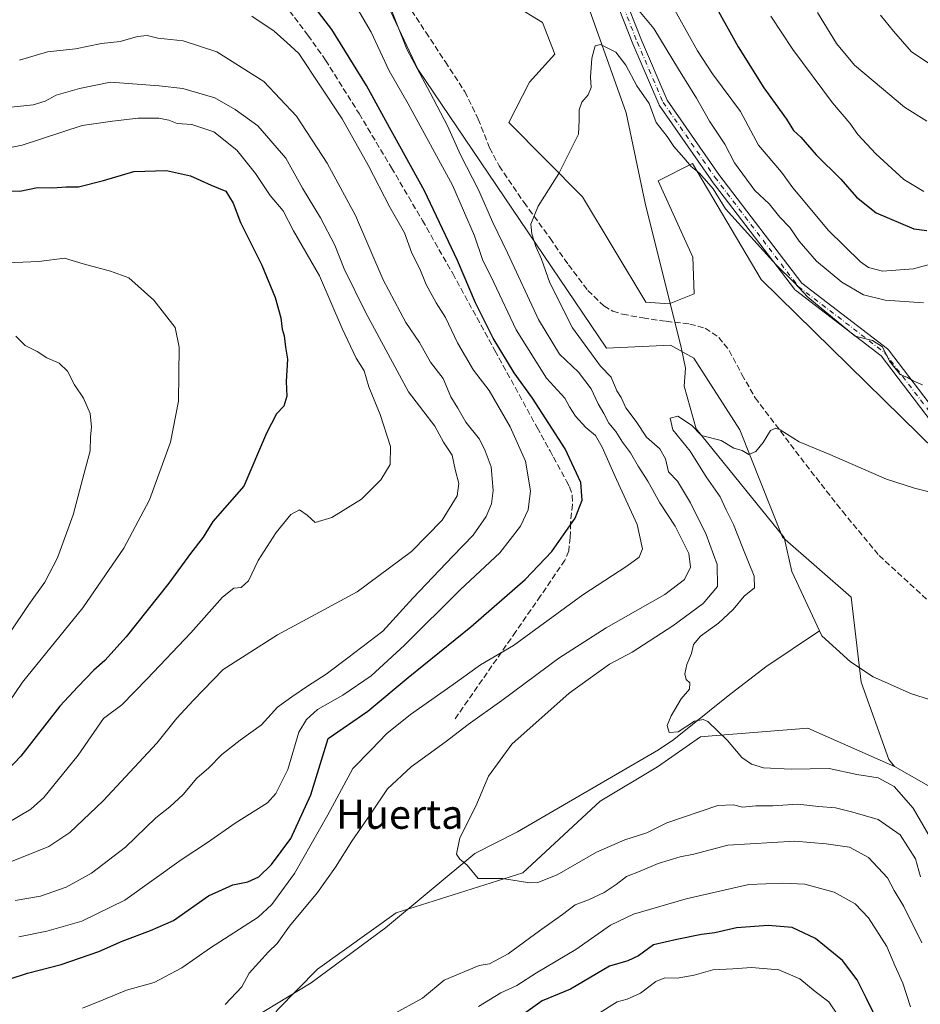
# Model space of a CAD drawing. Units: metres. Extents: x 627658 to 631107, y 4743496 to 4745873.
# Drawn here: x 629225 to 629473, y 4745391 to 4745662 of the extents above; entities that cross this region are included whole.
import ezdxf
from ezdxf.enums import TextEntityAlignment as Align

# ---------------------------------------------------------------- set-up
doc = ezdxf.new("R2010")
doc.units = ezdxf.units.M
doc.header["$MEASUREMENT"] = 0
doc.linetypes.add('DGN Style 3', pattern=[2.307223, 1.648017, -0.659207])
doc.linetypes.add('DGN Style 4', pattern=[2.638475, 1.318413, -0.659207, 0.001648, -0.659207])
for name, color, linetype, lineweight in [('Arbolado forestal CxS', 92, 'Continuous', 0), ('Camino Cxs', 7, 'Continuous', 0), ('Camino eje', 30, 'DGN Style 4', 13), ('Corriente natural lineal', 142, 'Continuous', 13), ('Curva de nivel maestra', 30, 'Continuous', 30), ('Curva de nivel normal', 30, 'Continuous', 0), ('Matorral CxS', 135, 'Continuous', 0), ('Pastizal CxS', 92, 'Continuous', 0), ('Senda', 7, 'DGN Style 3', 0), ('Texto cartográfico', 7, 'Continuous', 0)]:
    doc.layers.add(name, color=color, linetype=linetype, lineweight=lineweight)
doc.styles.add('Style-Arial', font='txt')

# ---------------------------------------------------------------- blocks, each defined once
blk = doc.blocks.new('*U7')
at = {"layer": 'Arbolado forestal CxS', "color": 92, "linetype": 'Continuous', "lineweight": 0}
blk.add_polyline3d([(629206.5087, 4745358.3589, 670.9849), (629226.0849, 4745362.1757, 669.487), (629253.7473, 4745371.3411, 667.2015), (629276.5805, 4745372.7227, 665.8241), (629287.2477, 4745376.8835, 664.7071), (629295.7419, 4745389.2341, 663.6381), (629306.8173, 4745400.3969, 662.3299), (629328.4749, 4745416.0075, 661.1885), (629363.4581, 4745427.0077, 659.4483), (629384.7409, 4745446.7863, 656.7784), (629400.6181, 4745456.2479, 655.8758), (629412.4613, 4745464.5417, 654.9351), (629415.6739, 4745464.7987, 654.7813), (629442.0697, 4745466.9111, 653.458), (629466.0273, 4745456.3069, 652.4059), (629489.4601, 4745443.0485, 649.862), (629529.7591, 4745345.4215, 647.4445), (629603.6709, 4745202.9739, 643.1923), (629625.1301, 4745168.4269, 640.5574), (629641.7093, 4745135.2469, 637.8491), (629641.3365, 4745119.7009, 638.3969), (629641.0747, 4745108.2559, 638.4865), (629638.9073, 4745096.7481, 638.8855)], dxfattribs=at)
blk = doc.blocks.new('*U9')
at = {"layer": 'Matorral CxS', "color": 135, "linetype": 'Continuous', "lineweight": 0}
blk.add_polyline3d([(629491.9685, 4745529.0989, 656.73), (629429.2007, 4745590.7185, 658.634), (629410.2535, 4745622.7137, 660.0822), (629400.9441, 4745618.0571, 658.4901), (629400.7781, 4745617.9741, 658.4632), (629410.3497, 4745596.9371, 657.8842), (629410.6805, 4745586.7821, 656.9368), (629403.7807, 4745584.0141, 656.525), (629397.4113, 4745584.4413, 656.8983), (629379.8711, 4745613.5373, 659.2679), (629359.5725, 4745634.0337, 661.6699), (629365.2499, 4745645.2285, 662.1659), (629372.3039, 4745652.8761, 661.7654), (629368.8401, 4745661.6583, 662.0602), (629353.2733, 4745671.3145, 663.3094)], dxfattribs=at)
blk = doc.blocks.new('*U18')
at = {"layer": 'Camino Cxs', "color": 7, "linetype": 'Continuous', "lineweight": 0}
for points in [[(629476.1177, 4745551.5109, 660.2382), (629462.3323, 4745569.6287, 661.7618), (629438.6581, 4745587.7791, 660.011), (629438.5287, 4745587.8925, 660.0238), (629438.4155, 4745588.0221, 660.0449), (629415.3967, 4745618.1847, 660.9305), (629415.3613, 4745618.2333, 660.9437), (629401.0739, 4745638.8711, 668.5302), (629401.0169, 4745638.9609, 668.4999), (629400.9479, 4745639.0989, 668.4452), (629393.8041, 4745655.7677, 672.8286), (629393.7889, 4745655.8043, 672.8157), (629385.0555, 4745678.0357, 671.3943)], [(629387.4803, 4745678.9739, 671.7844), (629396.2017, 4745656.7737, 670.4327), (629403.2861, 4745640.2433, 666.5619), (629417.4819, 4745619.7381, 662.5608), (629440.3773, 4745589.7371, 661.3826), (629464.0525, 4745571.5861, 662.8725), (629464.1825, 4745571.4721, 662.8401), (629464.2961, 4745571.3417, 662.7964), (629478.1781, 4745553.0967, 662.3881)]]:
    blk.add_polyline3d(points, dxfattribs=at)

msp = doc.modelspace()

# ---------------------------------------------------------------- linework, layer by layer
at = {"layer": 'Arbolado forestal CxS', "color": 92, "linetype": 'Continuous', "lineweight": 0}
for points in [[(629315.4887, 4745689.0431, 666.0889), (629334.4579, 4745648.7839, 665.2824), (629386.5651, 4745571.7599, 657.8707), (629404.1531, 4745572.5903, 656.1542), (629410.6249, 4745568.9893, 655.8807), (629423.2787, 4745549.2453, 655.3022), (629435.1211, 4745519.6199, 653.1824), (629454.0695, 4745503.0297, 652.3155), (629456.7511, 4745479.6399, 651.1124), (629464.4375, 4745458.2877, 652.2158), (629466.0273, 4745456.3069, 652.4059), (629442.0697, 4745466.9111, 653.458), (629415.6739, 4745464.7987, 654.7813), (629412.4613, 4745464.5417, 654.9351), (629400.6181, 4745456.2479, 655.8758), (629384.7409, 4745446.7863, 656.7784), (629363.4581, 4745427.0077, 659.4483), (629328.4749, 4745416.0075, 661.1885), (629306.8173, 4745400.3969, 662.3299), (629295.7419, 4745389.2341, 663.6381)], [(629315.4887, 4745689.0431, 666.0889), (629334.4579, 4745648.7839, 665.2824), (629386.5651, 4745571.7599, 657.8707), (629404.1531, 4745572.5903, 656.1542), (629410.6249, 4745568.9893, 655.8807), (629423.2787, 4745549.2453, 655.3022), (629435.1211, 4745519.6199, 653.1824), (629454.0695, 4745503.0297, 652.3155), (629456.7511, 4745479.6399, 651.1124), (629464.4375, 4745458.2877, 652.2158), (629466.0273, 4745456.3069, 652.4059)], [(629466.0273, 4745456.3069, 652.4059), (629442.0697, 4745466.9111, 653.458), (629415.6739, 4745464.7987, 654.7813), (629412.4613, 4745464.5417, 654.9351), (629400.6181, 4745456.2479, 655.8758), (629384.7409, 4745446.7863, 656.7784), (629363.4581, 4745427.0077, 659.4483), (629328.4749, 4745416.0075, 661.1885), (629306.8173, 4745400.3969, 662.3299), (629295.7419, 4745389.2341, 663.6381), (629287.2477, 4745376.8835, 664.7071), (629276.5805, 4745372.7227, 665.8241), (629253.7473, 4745371.3411, 667.2015), (629226.0849, 4745362.1757, 669.487), (629206.5087, 4745358.3589, 670.9849)], [(629466.0273, 4745456.3069, 652.4059), (629489.4601, 4745443.0485, 649.862), (629529.7591, 4745345.4215, 647.4445), (629603.6709, 4745202.9739, 643.1923), (629625.1301, 4745168.4269, 640.5574), (629641.7093, 4745135.2469, 637.8491), (629641.3365, 4745119.7009, 638.3969), (629641.0747, 4745108.2559, 638.4865), (629638.9073, 4745096.7481, 638.8855), (629634.8571, 4745084.5433, 639.3028), (629629.3915, 4745076.7403, 639.6745), (629623.2505, 4745070.1855, 639.9361), (629620.2423, 4745065.0045, 639.2187), (629617.3161, 4745057.2847, 638.044), (629624.3837, 4745027.9859, 636.9658), (629625.4019, 4745004.1769, 636.2061), (629625.5333, 4744980.6731, 635.4102), (629631.3977, 4744956.7201, 633.5089), (629639.7773, 4744934.3719, 631.2477), (629662.0059, 4744914.5159, 627.7778)]]:
    msp.add_polyline3d(points, dxfattribs=at)
at = {"layer": 'Camino Cxs', "color": 7, "linetype": 'Continuous', "lineweight": 0}
for points in [[(629476.1177, 4745551.5109, 660.2382), (629462.3323, 4745569.6287, 661.7618), (629438.6581, 4745587.7791, 660.011), (629438.5287, 4745587.8925, 660.0238), (629438.4155, 4745588.0221, 660.0449), (629415.3967, 4745618.1847, 660.9305), (629415.3613, 4745618.2333, 660.9437), (629401.0739, 4745638.8711, 668.5302), (629401.0169, 4745638.9609, 668.4999), (629400.9479, 4745639.0989, 668.4452), (629393.8041, 4745655.7677, 672.8286), (629393.7889, 4745655.8043, 672.8157), (629385.0555, 4745678.0357, 671.3943)], [(629387.4803, 4745678.9739, 671.7844), (629396.2017, 4745656.7737, 670.4327), (629403.2861, 4745640.2433, 666.5619), (629417.4819, 4745619.7381, 662.5608), (629440.3773, 4745589.7371, 661.3826), (629464.0525, 4745571.5861, 662.8725), (629464.1825, 4745571.4721, 662.8401), (629464.2961, 4745571.3417, 662.7964), (629478.1781, 4745553.0967, 662.3881)]]:
    msp.add_polyline3d(points, dxfattribs=at)
at = {"layer": 'Camino eje', "color": 30, "linetype": 'DGN Style 4', "lineweight": 13}
msp.add_polyline3d([(629324.1106, 4745840.7206, 678.9663), (629325.0959, 4745839.8973, 680.5195), (629334.4091, 4745827.1973, 676.4589), (629338.2191, 4745813.2273, 675.1456), (629338.8541, 4745802.8555, 676.9291), (629340.7591, 4745794.6005, 676.2384), (629345.8391, 4745786.1339, 675.2073), (629351.5541, 4745775.9739, 675.1833), (629358.5393, 4745761.1571, 674.2531), (629364.2543, 4745745.2821, 673.9282), (629368.4875, 4745729.8305, 674.5611), (629370.8159, 4745720.7287, 674.9654), (629376.7425, 4745703.5079, 674.1369), (629386.2677, 4745678.5047, 671.6301), (629394.9989, 4745656.2797, 671.5521), (629402.1427, 4745639.6109, 667.2809), (629416.4301, 4745618.9733, 661.6747), (629439.4489, 4745588.8107, 660.648), (629463.2615, 4745570.5545, 662.2895), (629477.1521, 4745552.2981, 661.0001)], dxfattribs=at)
at = {"layer": 'Corriente natural lineal', "color": 142, "linetype": 'Continuous', "lineweight": 13}
for points in [[(629282.3741, 4745839.936, 670.1869), (629288.5501, 4745833.5101, 670.0765), (629295.4601, 4745825.3501, 669.2932), (629314.6601, 4745800.0101, 668.3533), (629321.2501, 4745791.9001, 667.8252), (629327.7101, 4745783.6301, 667.1692), (629333.4601, 4745774.0101, 666.9231), (629338.2101, 4745763.9101, 666.5682), (629347.6801, 4745742.9201, 665.1846), (629356.8001, 4745715.9801, 663.6657), (629372.4901, 4745685.8001, 661.3697), (629380.8901, 4745667.7001, 661.0793), (629391.9501, 4745636.7001, 658.9115), (629397.2301, 4745611.7901, 657.8253), (629407.2601, 4745571.6201, 655.9871), (629408.2901, 4745566.3101, 655.5713), (629407.9601, 4745561.3201, 655.0325), (629411.2501, 4745549.5001, 654.6055), (629435.5501, 4745519.5001, 653.2073), (629437.6501, 4745510.2001, 652.5993), (629445.2531, 4745493.828, 651.5248)], [(629224.4001, 4745360.3301, 669.744), (629233.4101, 4745362.1001, 668.8536), (629247.9001, 4745366.7601, 667.8343), (629262.7801, 4745374.6701, 666.4872), (629278.5001, 4745380.9301, 665.1084), (629282.8601, 4745383.2401, 664.6086), (629305.0501, 4745396.6401, 662.5439), (629325.5601, 4745411.8301, 661.1945), (629350.2101, 4745432.3701, 659.4353), (629361.9801, 4745438.3101, 658.4147), (629400.9101, 4745460.9101, 655.4431), (629405.1301, 4745463.8201, 655.112), (629420.0701, 4745475.8301, 653.3519), (629430.4701, 4745483.8501, 652.82), (629445.2531, 4745493.828, 651.5248)], [(629445.2531, 4745493.828, 651.5248), (629445.9301, 4745492.3701, 651.4442), (629453.8501, 4745485.2601, 651.0905), (629460.0701, 4745481.1301, 650.9016), (629470.6601, 4745476.4001, 650.1706), (629489.3901, 4745470.4901, 649.7541), (629499.0301, 4745467.8701, 649.3547), (629505.4701, 4745465.0001, 649.0936), (629512.4901, 4745460.8301, 648.7229), (629516.2101, 4745457.4901, 648.3541), (629523.3101, 4745448.8301, 648.2105), (629529.8601, 4745437.5501, 647.7026), (629539.4601, 4745414.2601, 646.4073), (629546.4701, 4745403.2901, 645.7908), (629551.3701, 4745393.3501, 645.1259), (629557.0301, 4745354.9901, 644.1494)]]:
    msp.add_polyline3d(points, dxfattribs=at)
at = {"layer": 'Curva de nivel maestra', "color": 30, "linetype": 'Continuous', "lineweight": 30, "flags": 128}
for points, elevation in [([(629221.76, 4745397.6901), (629226.76, 4745399.3101), (629236.09, 4745401.7401), (629246.47, 4745405.2701), (629252.92, 4745408.1401), (629260.76, 4745411.1201), (629267.08, 4745413.8401), (629276.76, 4745420.6701), (629283.43, 4745423.6801), (629287.56, 4745424.5001), (629290.63, 4745425.9401), (629294.14, 4745429.3001), (629299.46, 4745436.4901), (629304.92, 4745448.5601), (629309.76, 4745464.0801), (629320.68, 4745471.5801), (629331.78, 4745480.9101), (629349.09, 4745494.8501), (629364.09, 4745507.9601), (629371.43, 4745515.6801), (629377.84, 4745524.9001), (629379.8, 4745529.8101), (629379.44, 4745534.6801), (629375.11, 4745544.0201), (629366.07, 4745557.9901), (629361.03, 4745565.0101), (629355.3, 4745574.5601), (629350.35, 4745584.2601), (629345.4, 4745595.9801), (629336.3, 4745615.1901), (629325.66, 4745634.4801), (629320.36, 4745644.2501), (629310.78, 4745659.6901), (629300.68, 4745672.9201)], 675), ([(629415.16, 4745668.9601), (629422.86, 4745654.9801), (629429.9, 4745643.5901), (629436.22, 4745635.0001), (629438.1, 4745631.8901), (629440.1, 4745629.9701), (629444.42, 4745625.1601), (629451.16, 4745618.4001), (629455.53, 4745613.4401), (629460.93, 4745609.1701), (629471.31, 4745604.7001), (629474.93, 4745604.2401)], 675), ([(629220.23, 4745615.3001), (629224.65, 4745615.1001), (629229.56, 4745616.1201), (629233.76, 4745616.0301), (629237.45, 4745616.3401), (629240.85, 4745616.3001), (629247.78, 4745618.0901), (629256.09, 4745620.5001), (629265.1, 4745620.7801), (629271.78, 4745619.3401), (629277.44, 4745616.7401), (629281.48, 4745615.1501), (629283.54, 4745611.7901), (629285.59, 4745606.4201), (629291.44, 4745594.7201), (629295.14, 4745585.7601), (629296.72, 4745580.1201), (629297.01, 4745577.0401), (629297.62, 4745575.2001), (629298.01, 4745572.0901), (629298.48, 4745568.7201), (629298.19, 4745562.6001), (629298.32, 4745558.5501), (629297.52, 4745555.8001), (629295.48, 4745553.6301), (629292.75, 4745548.3501), (629286.45, 4745533.6701), (629277.96, 4745523.9601), (629275.29, 4745519.5901), (629271.76, 4745515.1501), (629265.82, 4745506.9101), (629254, 4745492.1401), (629248.12, 4745485.6201), (629245.06, 4745482.9101), (629240.65, 4745478.3401), (629235.67, 4745473.0001), (629224.94, 4745459.2401), (629215.77, 4745449.6001)], 700), ([(629461.63, 4745385.4601), (629458.29, 4745392.3401), (629455.67, 4745397.4601), (629451.6, 4745402.8501), (629444.23, 4745408.9101), (629437.76, 4745411.8801), (629431.09, 4745412.4601), (629422.43, 4745411.8001), (629416.43, 4745410.4301), (629412.76, 4745410.0001), (629405.98, 4745408.6301), (629399.54, 4745407.1301), (629395.38, 4745404.1401), (629392.38, 4745402.7301), (629387.33, 4745401.2401), (629376.64, 4745394.8801), (629368.77, 4745391.7001), (629364.28, 4745388.4701)], 675)]:
    msp.add_lwpolyline(points, dxfattribs=dict(at, elevation=elevation))
at = {"layer": 'Curva de nivel normal', "color": 30, "linetype": 'Continuous', "lineweight": 0, "flags": 128}
for points, elevation in [([(629241.92, 4745389.68), (629247.62, 4745391.94), (629254.09, 4745394.67), (629261.76, 4745396.78), (629269.39, 4745400.78), (629277.28, 4745406.28), (629290.46, 4745414.77), (629294.18, 4745418.28), (629300.43, 4745426.78), (629309.63, 4745443), (629316.57, 4745455.82), (629321.6, 4745460.95), (629325.88, 4745465.49), (629332.44, 4745470.71), (629344.26, 4745479.02), (629351.76, 4745484.36), (629360.83, 4745489.75), (629380.03, 4745503.7), (629392.16, 4745511.61), (629395.57, 4745514.08), (629396.42, 4745516.4), (629395.02, 4745523.15), (629389.28, 4745535.58), (629385.36, 4745544.48), (629383.47, 4745547.67), (629380.8, 4745549.91), (629377.99, 4745552.98), (629376.32, 4745555.58), (629374.99, 4745558.02), (629369.95, 4745563.55), (629361.61, 4745576.83), (629355.46, 4745589.94), (629352.34, 4745596.24), (629350.1, 4745602.76), (629344, 4745616.76), (629331.79, 4745639.24), (629326.57, 4745648.33), (629321.56, 4745658.99), (629309.89, 4745679.07)], 670), ([(629400.99, 4745673.08), (629411.6, 4745653.85), (629415.78, 4745647.5), (629418.44, 4745643.9), (629423.47, 4745637.1), (629428.45, 4745627.84), (629434.81, 4745620.38), (629437.96, 4745616.02), (629441.34, 4745611.95), (629447.68, 4745604.31), (629456.61, 4745595.59), (629458.79, 4745594.06), (629462.68, 4745593), (629471.24, 4745593.66), (629480.27, 4745596.2)], 670), ([(629281.29, 4745390.67), (629285.96, 4745395.57), (629287.92, 4745399.36), (629293.24, 4745405.16), (629295.71, 4745407.54), (629299.09, 4745412.31), (629306.76, 4745421.62), (629311.79, 4745428.53), (629316.24, 4745435.76), (629321.59, 4745443.46), (629326.13, 4745450.18), (629332.66, 4745456.24), (629342.03, 4745463.05), (629348.33, 4745467.96), (629357.64, 4745474.57), (629373.38, 4745486.22), (629386.46, 4745494.62), (629402.61, 4745503.82), (629408.03, 4745507.96), (629409.67, 4745511.39), (629409.26, 4745515.14), (629405.43, 4745522.68), (629401.23, 4745529.13), (629397.91, 4745535.12), (629395.28, 4745539.18), (629393.14, 4745542.87), (629390.95, 4745545.8), (629389.06, 4745548.79), (629387.2, 4745551.1), (629385.82, 4745553.73), (629384.2, 4745556.44), (629382.33, 4745560.58), (629378.84, 4745565.16), (629373.55, 4745570.1), (629367.73, 4745579.72), (629359.21, 4745598.12), (629355.18, 4745606.43), (629351.24, 4745615.49), (629346.24, 4745625.17), (629342.64, 4745633.13), (629337.89, 4745642.2), (629331.41, 4745654.29), (629326.3, 4745667.31)], 665), ([(629393.64, 4745667.21), (629399.61, 4745660.02), (629406.36, 4745648.78), (629411.39, 4745640.8), (629414.95, 4745634.41), (629419.22, 4745628.1), (629421.83, 4745622.91), (629427.42, 4745615.33), (629431.44, 4745611.6), (629434.33, 4745607.95), (629437.14, 4745605.08), (629439.65, 4745601.3), (629444.44, 4745595.76), (629451.46, 4745589.98), (629457.43, 4745586.5), (629463.43, 4745585.05), (629474, 4745584.32)], 665), ([(629444.72, 4745664.42), (629449.98, 4745655.84), (629454.97, 4745649.88), (629460.1, 4745645.59), (629468.73, 4745638.28), (629474.89, 4745634.38)], 685), ([(629478.83, 4745648.16), (629470.68, 4745653.53), (629465.72, 4745659.28), (629462.14, 4745663.64)], 690), ([(629288.66, 4745663.42), (629294.88, 4745659.22), (629298.37, 4745656.1), (629301.62, 4745653.05), (629313.63, 4745635.09), (629320.81, 4745622.26), (629326.78, 4745610.68), (629330.84, 4745603.59), (629332.86, 4745598), (629335.06, 4745593.67), (629336.79, 4745589.34), (629339.58, 4745584.31), (629342.14, 4745580.27), (629345.42, 4745573.3), (629349.88, 4745565.73), (629354.17, 4745560.1), (629359.98, 4745550.1), (629364.17, 4745540.62), (629365.56, 4745532.38), (629364.96, 4745527.19), (629362.84, 4745522.7), (629357.06, 4745515.33), (629346.26, 4745505.16), (629330.78, 4745489.8), (629321.6, 4745481.36), (629313.76, 4745476.02), (629306.76, 4745472.05), (629303.76, 4745469.31), (629301.64, 4745465.78), (629298.61, 4745455.48), (629295.27, 4745448.91), (629292.97, 4745446.33), (629284.09, 4745440.75), (629276.43, 4745435.33), (629269.14, 4745430.58), (629253.6, 4745419.48), (629241.8, 4745413.64), (629232.09, 4745410.9), (629224.43, 4745409.32)], 680), ([(629474.04, 4745615.06), (629468.58, 4745618.33), (629460.81, 4745625.39), (629455.88, 4745630.79), (629453.62, 4745633.86), (629448.9, 4745639.48), (629437.95, 4745654.19), (629431.85, 4745663.42)], 680), ([(629223.43, 4745419.39), (629230.39, 4745420.54), (629237.5, 4745423.06), (629244.45, 4745426.92), (629253.78, 4745434.09), (629262.16, 4745442.19), (629266.02, 4745445.21), (629269.74, 4745448.66), (629273.51, 4745453.12), (629276.81, 4745456), (629280.37, 4745459.67), (629285.48, 4745463.64), (629291.35, 4745467.83), (629295.76, 4745472.76), (629299.76, 4745475.56), (629304.04, 4745478.49), (629309.22, 4745481.8), (629315.12, 4745486.34), (629324.82, 4745493.67), (629333.13, 4745502.77), (629344.1, 4745514.42), (629349.74, 4745520.14), (629353.29, 4745525.35), (629354.84, 4745528.84), (629355.26, 4745532.54), (629354.68, 4745539), (629353.1, 4745543.43), (629351.52, 4745546.7), (629347.72, 4745551.4), (629345.5, 4745555.22), (629343.59, 4745558.33), (629341.45, 4745563.4), (629337.94, 4745567.96), (629334.96, 4745573.32), (629331.16, 4745578.91), (629324.94, 4745590.64), (629317.24, 4745608.4), (629309.49, 4745622.79), (629301.04, 4745635.77), (629291.95, 4745645.37), (629279.01, 4745653.53), (629269.76, 4745656.59), (629262.76, 4745657.33), (629259.76, 4745658.06), (629257.15, 4745657.78), (629252.31, 4745656.39), (629247.21, 4745655.84), (629240.05, 4745654.39), (629232.29, 4745653.54), (629224.56, 4745651.3)], 685), ([(629473.13, 4745425.92), (629471.74, 4745430.87), (629467.54, 4745437.52), (629461.44, 4745441.74), (629454.49, 4745443.75), (629449.67, 4745444.98), (629444.99, 4745445.28), (629439.32, 4745445.93), (629432.43, 4745445.5), (629427.76, 4745445.53), (629424.09, 4745445.12), (629421.54, 4745445.76), (629417.23, 4745445.58), (629403.14, 4745440.79), (629397.67, 4745438.02), (629391.59, 4745436.08), (629383.77, 4745432.72), (629372.9, 4745426.43), (629367.6, 4745424.38), (629365.31, 4745424.26), (629357.8, 4745425.4), (629351.08, 4745425.41), (629348.06, 4745429.15), (629346.02, 4745430.78), (629345.13, 4745432.18), (629346.04, 4745436.67), (629350.46, 4745445.39), (629353.96, 4745453.71), (629360.43, 4745462.52), (629376.24, 4745476.6), (629387.34, 4745484.59), (629393.58, 4745487.93), (629404.8, 4745495.15), (629413.17, 4745501.34), (629417.15, 4745506), (629417.02, 4745512.09), (629414.02, 4745520.34), (629409.75, 4745529.13), (629406.15, 4745535.1), (629403.63, 4745537.68), (629402.79, 4745541.26), (629401.24, 4745543.96), (629397.53, 4745547.25), (629394.68, 4745551.51), (629391.9, 4745555.28), (629390.62, 4745558.2), (629389.41, 4745559.98), (629387.83, 4745563.74), (629384.9, 4745566.81), (629377.19, 4745577.44), (629370.94, 4745589.85), (629368.62, 4745596.33), (629367.06, 4745599.83), (629365.9, 4745603.34), (629365.66, 4745606), (629367.7, 4745611), (629373.34, 4745620), (629378.81, 4745630.84), (629379, 4745634.7), (629379.02, 4745637.51), (629379.75, 4745639.67), (629381.49, 4745641.67), (629382.26, 4745643.69), (629382.09, 4745646.55), (629382.52, 4745651.83), (629383.36, 4745655.17), (629384.91, 4745655.54), (629389.11, 4745653.49), (629391.9, 4745649.86), (629394.89, 4745644.14), (629398.33, 4745639.33), (629400.26, 4745634.02), (629403.24, 4745630.16), (629405.11, 4745627.46), (629407.9, 4745624.33), (629409.87, 4745621.94), (629412.17, 4745620.06), (629415.98, 4745615.72), (629419.32, 4745610.24), (629433.35, 4745594.78), (629438.27, 4745589.86), (629442.04, 4745585.82), (629455.17, 4745575.08), (629459.95, 4745573.91), (629462.72, 4745572.13), (629464.6, 4745568.2), (629467.52, 4745564.53), (629469.61, 4745563.7), (629471.18, 4745562.8), (629473.68, 4745561.65)], 660), ([(629222.25, 4745638.29), (629228.34, 4745638.94), (629231.69, 4745639.9), (629234.69, 4745641.61), (629241.11, 4745643.41), (629249.68, 4745645.15), (629263.15, 4745644.18), (629269.64, 4745643.44), (629278.47, 4745640.85), (629284.06, 4745637.62), (629290.31, 4745633.14), (629298.08, 4745624.2), (629302.65, 4745615.98), (629307.66, 4745607.75), (629311.58, 4745600.25), (629314.14, 4745593.66), (629320.01, 4745581.75), (629331.87, 4745559.78), (629339.2, 4745550.27), (629341.56, 4745545.88), (629343.96, 4745542.3), (629344.74, 4745538.32), (629345.82, 4745534.4), (629345.36, 4745531.07), (629341.15, 4745524.31), (629332.76, 4745515.65), (629317.76, 4745504.56), (629295.76, 4745492.7), (629280.77, 4745483.14), (629272.47, 4745474.6), (629268, 4745469.67), (629262.44, 4745462.83), (629247.68, 4745446.91), (629238.43, 4745438.1), (629232.66, 4745434.29), (629221.01, 4745429.6)], 690), ([(629220.86, 4745440.52), (629227.73, 4745444.59), (629231.27, 4745447.79), (629240.77, 4745459.45), (629247.76, 4745469.58), (629252.79, 4745473.38), (629259.83, 4745480.5), (629271.84, 4745493.19), (629280.57, 4745503.1), (629283.76, 4745505.54), (629285.76, 4745505.71), (629287.76, 4745507.58), (629290.42, 4745513.17), (629295.38, 4745520.96), (629299.42, 4745525.87), (629301.82, 4745527.19), (629303.91, 4745525.72), (629306.13, 4745523.72), (629310.76, 4745525.04), (629318.9, 4745530.11), (629324.23, 4745535.42), (629326.86, 4745539.65), (629326.97, 4745544.64), (629324.05, 4745553.5), (629321, 4745561.07), (629319.64, 4745565.5), (629317.5, 4745568.98), (629313.64, 4745577.19), (629307.34, 4745591.79), (629300.22, 4745604.13), (629297.33, 4745609.71), (629293.71, 4745613.95), (629289.73, 4745619.97), (629284.5, 4745626.41), (629278.19, 4745631.46), (629272.16, 4745633.49), (629268.09, 4745633.74), (629265.76, 4745634.72), (629263.06, 4745635.28), (629257.31, 4745635.22), (629250.25, 4745634.4), (629241.83, 4745633.25), (629225.28, 4745627.78), (629219.43, 4745626.65)], 695), ([(629214.11, 4745463.03), (629225.43, 4745479.6), (629242.09, 4745500.16), (629253.4, 4745516.56), (629260.46, 4745529.97), (629266.27, 4745545.82), (629268.41, 4745557.18), (629268.62, 4745572.02), (629267.53, 4745577.48), (629261.61, 4745585.02), (629254.73, 4745591.15), (629249.66, 4745593.03), (629242.15, 4745595.06), (629237.03, 4745596.59), (629229.89, 4745595.73), (629216.56, 4745595.12)], 705), ([(629221.89, 4745493.27), (629227.19, 4745501.08), (629231.53, 4745507.21), (629235.08, 4745513.96), (629239.4, 4745525.78), (629242.44, 4745537.26), (629244.09, 4745543.48), (629244.13, 4745547.34), (629244.41, 4745550), (629244.08, 4745553.77), (629242.23, 4745558.03), (629239.78, 4745561.69), (629237.86, 4745565.44), (629235.52, 4745567.65), (629232.11, 4745569.12), (629229.43, 4745570.82), (629226.12, 4745572.54), (629223.54, 4745575.08)], 710), ([(629477.51, 4745433.88), (629471.12, 4745444.82), (629465.9, 4745450.84), (629461.44, 4745453.21), (629455.61, 4745454.17), (629447.92, 4745455.78), (629437.47, 4745455.59), (629429.8, 4745455.97), (629426.51, 4745457.01), (629423.91, 4745458.82), (629419.92, 4745463.55), (629414.49, 4745468.72), (629413.2, 4745469.36), (629410.84, 4745468.9), (629406.31, 4745465.87), (629403.78, 4745465.7), (629403.28, 4745467.62), (629404.33, 4745470.34), (629407.12, 4745475), (629409.45, 4745477.67), (629409.54, 4745479.43), (629408.49, 4745480.36), (629408.13, 4745481.88), (629408.7, 4745484.47), (629410, 4745487.53), (629410.5, 4745490.02), (629412.5, 4745492.31), (629417.42, 4745495.88), (629421.5, 4745499.71), (629424.5, 4745503.34), (629427.34, 4745505.67), (629427.31, 4745508.91), (629424.12, 4745516.61), (629421.61, 4745523.09), (629419.57, 4745527.15), (629417.88, 4745530.79), (629414.02, 4745536.24), (629409.58, 4745543.37), (629404.82, 4745549.22), (629404.1, 4745552.43), (629406.24, 4745553), (629410, 4745550.5), (629412.76, 4745547.72), (629418.18, 4745546.34), (629421.66, 4745544.17), (629423.92, 4745543.52), (629425.8, 4745542.44), (629427.76, 4745543.27), (629429.76, 4745545.76), (629431.76, 4745549.11), (629433.28, 4745549.71), (629434.4, 4745549.26), (629439.67, 4745545.98), (629448.17, 4745542.41), (629463.81, 4745535.67), (629471.49, 4745533.17), (629475.9, 4745532.09)], 655), ([(629473.54, 4745407.67), (629468.54, 4745417.7), (629465.9, 4745422.15), (629464.09, 4745425.66), (629458.82, 4745431.23), (629453.54, 4745434.12), (629447.17, 4745434.99), (629438.51, 4745435.74), (629420.01, 4745434.65), (629410.66, 4745432.2), (629406.85, 4745431.45), (629400.79, 4745429.62), (629395.85, 4745427.44), (629392.01, 4745426), (629389.16, 4745423.77), (629385.87, 4745421.6), (629381.53, 4745419.52), (629377.89, 4745418.19), (629374.41, 4745415.48), (629368.04, 4745411), (629359.39, 4745404.63), (629354.21, 4745401.87), (629351.43, 4745401.43), (629341.76, 4745397.36), (629335.81, 4745392.43), (629327.42, 4745387.81)], 665), ([(629470.42, 4745390.05), (629468.3, 4745396.54), (629466.04, 4745401.43), (629463.86, 4745406.7), (629458.78, 4745414.6), (629455.17, 4745418.46), (629449.35, 4745421.68), (629441.25, 4745423.88), (629435.21, 4745424.18), (629425.79, 4745423.79), (629408.55, 4745419.86), (629393.99, 4745415.57), (629387.67, 4745412.55), (629378.05, 4745405.86), (629367.2, 4745399.4), (629361.76, 4745395.94), (629357.36, 4745393.86), (629351.17, 4745390.09)], 670), ([(629384.09, 4745387.97), (629389.47, 4745391.42), (629392.26, 4745392.16), (629395.95, 4745393.84), (629400.1, 4745397.05), (629402.61, 4745398.04), (629405.99, 4745397.9), (629410.68, 4745398.76), (629415.91, 4745400.26), (629421.43, 4745400.47), (629426.57, 4745400.89), (629434.04, 4745400.2), (629439.86, 4745397.76), (629444.09, 4745394.28), (629447.87, 4745391.39), (629450.58, 4745387.44)], 680)]:
    msp.add_lwpolyline(points, dxfattribs=dict(at, elevation=elevation))
at = {"layer": 'Matorral CxS', "color": 135, "linetype": 'Continuous', "lineweight": 0}
msp.add_polyline3d([(629353.2733, 4745671.3145, 663.3094), (629368.8401, 4745661.6583, 662.0602), (629372.3039, 4745652.8761, 661.7654), (629365.2499, 4745645.2285, 662.1659), (629359.5725, 4745634.0337, 661.6699), (629379.8711, 4745613.5373, 659.2679), (629397.4113, 4745584.4413, 656.8983), (629403.7807, 4745584.0141, 656.525), (629410.6805, 4745586.7821, 656.9368), (629410.3497, 4745596.9371, 657.8842), (629400.7781, 4745617.9741, 658.4632), (629400.9441, 4745618.0571, 658.4901), (629410.2535, 4745622.7137, 660.0822), (629429.2007, 4745590.7185, 658.634), (629491.9685, 4745529.0989, 656.73)], dxfattribs=at)
at = {"layer": 'Pastizal CxS', "color": 92, "linetype": 'Continuous', "lineweight": 0}
for points in [[(629489.4601, 4745443.0485, 649.862), (629466.0273, 4745456.3069, 652.4059), (629464.4375, 4745458.2877, 652.2158), (629456.7511, 4745479.6399, 651.1124), (629454.0695, 4745503.0297, 652.3155), (629435.1211, 4745519.6199, 653.1824), (629423.2787, 4745549.2453, 655.3022), (629410.6249, 4745568.9893, 655.8807), (629404.1531, 4745572.5903, 656.1542), (629386.5651, 4745571.7599, 657.8707), (629334.4579, 4745648.7839, 665.2824), (629315.4887, 4745689.0431, 666.0889)], [(629315.4887, 4745689.0431, 666.0889), (629334.4579, 4745648.7839, 665.2824), (629386.5651, 4745571.7599, 657.8707), (629404.1531, 4745572.5903, 656.1542), (629410.6249, 4745568.9893, 655.8807), (629423.2787, 4745549.2453, 655.3022), (629435.1211, 4745519.6199, 653.1824), (629454.0695, 4745503.0297, 652.3155), (629456.7511, 4745479.6399, 651.1124), (629464.4375, 4745458.2877, 652.2158), (629466.0273, 4745456.3069, 652.4059)], [(629353.2733, 4745671.3145, 663.3094), (629368.8401, 4745661.6583, 662.0602), (629372.3039, 4745652.8761, 661.7654), (629365.2499, 4745645.2285, 662.1659), (629359.5725, 4745634.0337, 661.6699), (629379.8711, 4745613.5373, 659.2679), (629397.4113, 4745584.4413, 656.8983), (629403.7807, 4745584.0141, 656.525), (629410.6805, 4745586.7821, 656.9368), (629410.3497, 4745596.9371, 657.8842), (629400.7781, 4745617.9741, 658.4632), (629400.9441, 4745618.0571, 658.4901), (629410.2535, 4745622.7137, 660.0822), (629429.2007, 4745590.7185, 658.634), (629491.9685, 4745529.0989, 656.73)], [(629353.2733, 4745671.3145, 663.3094), (629368.8401, 4745661.6583, 662.0602), (629372.3039, 4745652.8761, 661.7654), (629365.2499, 4745645.2285, 662.1659), (629359.5725, 4745634.0337, 661.6699), (629379.8711, 4745613.5373, 659.2679), (629397.4113, 4745584.4413, 656.8983), (629403.7807, 4745584.0141, 656.525), (629410.6805, 4745586.7821, 656.9368), (629410.3497, 4745596.9371, 657.8842), (629400.7781, 4745617.9741, 658.4632), (629400.9441, 4745618.0571, 658.4901), (629410.2535, 4745622.7137, 660.0822), (629429.2007, 4745590.7185, 658.634), (629491.9685, 4745529.0989, 656.73)], [(629466.0273, 4745456.3069, 652.4059), (629489.4601, 4745443.0485, 649.862), (629529.7591, 4745345.4215, 647.4445), (629603.6709, 4745202.9739, 643.1923), (629625.1301, 4745168.4269, 640.5574), (629641.7093, 4745135.2469, 637.8491), (629641.3365, 4745119.7009, 638.3969), (629641.0747, 4745108.2559, 638.4865), (629638.9073, 4745096.7481, 638.8855), (629634.8571, 4745084.5433, 639.3028), (629629.3915, 4745076.7403, 639.6745), (629623.2505, 4745070.1855, 639.9361), (629620.2423, 4745065.0045, 639.2187), (629617.3161, 4745057.2847, 638.044), (629624.3837, 4745027.9859, 636.9658), (629625.4019, 4745004.1769, 636.2061), (629625.5333, 4744980.6731, 635.4102), (629631.3977, 4744956.7201, 633.5089), (629639.7773, 4744934.3719, 631.2477), (629662.0059, 4744914.5159, 627.7778)]]:
    msp.add_polyline3d(points, dxfattribs=at)
at = {"layer": 'Senda', "color": 7, "linetype": 'DGN Style 3', "lineweight": 0}
for points in [[(629327.6501, 4745672.6401, 665.1186), (629336.6701, 4745658.9501, 664.0074), (629342.0801, 4745650.7801, 663.7426), (629347.4201, 4745642.5701, 663.1048), (629351.1301, 4745634.9901, 663.2455), (629354.2801, 4745627.0901, 662.1726), (629356.8901, 4745622.0901, 661.6401), (629363.7701, 4745612.0001, 660.5101), (629370.9701, 4745602.1201, 659.4734), (629376.0201, 4745594.7801, 658.9788), (629381.4001, 4745587.7201, 658.2907), (629385.8201, 4745583.4301, 657.7546), (629388.2801, 4745581.9701, 658.2314), (629390.9801, 4745581.1501, 660.0277), (629396.5701, 4745580.1101, 666.3962), (629403.0101, 4745579.1901, 672.0772), (629409.4901, 4745578.4401, 665.4227), (629413.7301, 4745577.2901, 659.235), (629417.5001, 4745574.7701, 657.0395), (629420.3801, 4745571.1501, 657.3129), (629423.8901, 4745564.5201, 655.9479), (629427.5501, 4745558.0901, 655.3369), (629442.9101, 4745537.8701, 654.2236), (629451.6101, 4745526.7701, 653.4918), (629461.7301, 4745514.5401, 652.5179), (629481.7401, 4745496.2001, 651.2849)], [(629299.0401, 4745664.8401, 683.3128), (629304.1601, 4745658.1501, 681.7418), (629309.0201, 4745651.2801, 684.3841), (629318.2701, 4745636.5201, 683.6368), (629327.2001, 4745621.5801, 683.8462), (629335.7401, 4745607.0401, 681.0687), (629344.0901, 4745592.3901, 678.332), (629355.7501, 4745571.1501, 681.592), (629367.3901, 4745549.9001, 685.2321), (629370.9601, 4745543.4301, 683.3024), (629371.8901, 4745541.7501, 682.7587), (629375.4801, 4745535.1101, 681.8395), (629376.3501, 4745533.5101, 681.3702), (629377.0801, 4745531.1601, 680.5464), (629377.1501, 4745528.6501, 679.4419), (629376.6001, 4745523.5301, 676.2516), (629376.5201, 4745519.5301, 675.0479), (629376.1001, 4745515.8151, 674.5046), (629375.0701, 4745513.2901, 674.2858), (629368.3301, 4745503.4301, 674.1274), (629361.5001, 4745493.5801, 672.545), (629344.6001, 4745469.2601, 668.1734)]]:
    msp.add_polyline3d(points, dxfattribs=at)

# ---------------------------------------------------------------- block references
at = {"layer": 'Arbolado forestal CxS', "color": 92, "linetype": 'Continuous', "lineweight": 0}
msp.add_blockref('*U7', (0, 0), dxfattribs=at)
at = {"layer": 'Camino Cxs', "color": 7, "linetype": 'Continuous', "lineweight": 0}
msp.add_blockref('*U18', (0, 0), dxfattribs=at)
at = {"layer": 'Matorral CxS', "color": 135, "linetype": 'Continuous', "lineweight": 0}
msp.add_blockref('*U9', (0, 0), dxfattribs=at)

# ---------------------------------------------------------------- texts
at = {"layer": 'Texto cartográfico', "color": 7, "linetype": 'Continuous', "lineweight": 0, "style": 'Style-Arial'}
msp.add_text('Huerta', height=8, dxfattribs=at).set_placement((629329.4973, 4745443.1601), align=Align.MIDDLE_CENTER)

doc.saveas('drawing.dxf')
